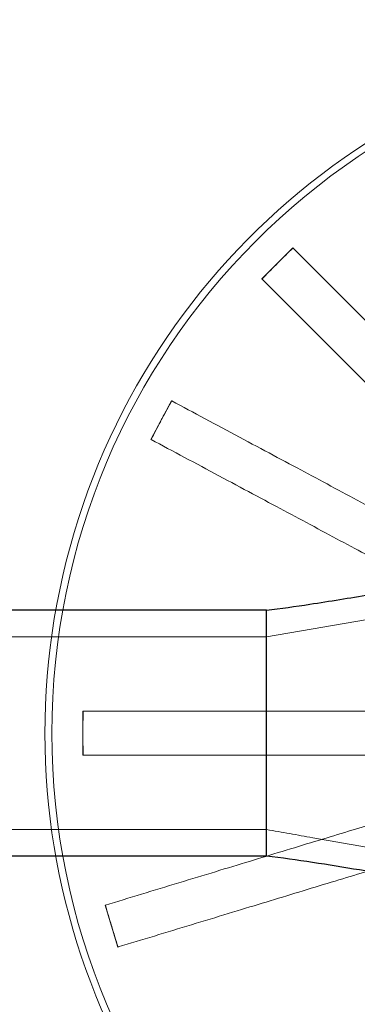
# Model space of a CAD drawing. Units: millimetres. Extents: x 622 to 8360, y 78 to 10896.
# Drawn here: x 3020 to 3057, y 4134 to 4241 of the extents above; entities that cross this region are included whole.
import ezdxf

# ---------------------------------------------------------------- set-up
doc = ezdxf.new("R2010")
doc.units = ezdxf.units.MM
doc.header["$LTSCALE"] = 40
for name, color, linetype, lineweight in [('Hidden Edges(Hillmar_metric)', 7, 'Continuous', 18), ('Overlay [based on Phantom Lines(Hillmar_metric)]', 7, 'Continuous', 25), ('Visible Edges(Hillmar_metric)', 7, 'Continuous', 25)]:
    doc.layers.add(name, color=color, linetype=linetype, lineweight=lineweight)

msp = doc.modelspace()

# ---------------------------------------------------------------- linework, layer by layer
at = {"layer": 'Hidden Edges(Hillmar_metric)'}
for p, q in [((3047.874, 4214.332), (3049.553, 4216.012)), ((3049.553, 4216.012), (3049.581, 4215.984)), ((3049.581, 4215.984), (3090.728, 4174.837)), ((3046.195, 4212.653), (3047.874, 4214.332)), ((3046.222, 4212.625), (3046.195, 4212.653)), ((3087.369, 4171.479), (3046.222, 4212.625)), ((3036.385, 4199.423), (3035.266, 4197.329)), ((3036.385, 4199.423), (3036.403, 4199.414)), ((3035.266, 4197.329), (3034.147, 4195.234)), ((3034.165, 4195.225), (3034.147, 4195.234)), ((3046.714, 4173.834), (3066.714, 4177.274)), ((3046.714, 4173.834), (1961.714, 4173.834)), ((3026.765, 4163.37), (3026.765, 4165.744)), ((3026.765, 4165.744), (3026.804, 4165.744)), ((3026.804, 4165.744), (3084.994, 4165.744)), ((3026.765, 4160.995), (3026.765, 4163.37)), ((3026.804, 4160.995), (3026.765, 4160.995)), ((3084.994, 4160.995), (3026.804, 4160.995)), ((3046.714, 4152.905), (1961.714, 4152.905)), ((3029.183, 4144.704), (3029.202, 4144.709)), ((3029.183, 4144.704), (3029.873, 4142.431)), ((3029.873, 4142.431), (3030.563, 4140.159)), ((3030.582, 4140.164), (3030.563, 4140.159))]:
    msp.add_line(p, q, dxfattribs=at)
msp.add_circle((3098.837, 4163.37), 75.442, dxfattribs=at)
msp.add_arc((3098.837, 4163.37), 76.2, 300.63055, 239.2841, dxfattribs=at)
for points, knots in [([(3047.874, 4214.332), (3047.921, 4214.38), (3047.969, 4214.427), (3048.529, 4214.986), (3049.046, 4215.494), (3049.567, 4215.998)], [-1.76107089, -1.76107089, -1.76107089, -1.76107089, -1.74105699, -1.74105699, -1.52365099, -1.52365099, -1.52365099, -1.52365099]), ([(3046.209, 4212.639), (3046.713, 4213.16), (3047.221, 4213.677), (3047.78, 4214.238), (3047.827, 4214.285), (3047.874, 4214.332)], [-0.21755465, -0.21755465, -0.21755465, -0.21755465, 0, 0, 0.02002758, 0.02002758, 0.02002758, 0.02002758]), ([(3036.403, 4199.414), (3036.051, 4198.781), (3035.704, 4198.144), (3035.329, 4197.446), (3035.298, 4197.387), (3035.266, 4197.329)], [-0.21755465, -0.21755465, -0.21755465, -0.21755465, 0, 0, 0.02002758, 0.02002758, 0.02002758, 0.02002758]), ([(3063.227, 4185.085), (3063.169, 4185.116), (3063.11, 4185.147), (3061.407, 4186.057), (3059.449, 4187.103), (3055.234, 4189.355), (3052.976, 4190.561), (3048.682, 4192.854), (3046.25, 4194.154), (3041.281, 4196.808), (3038.743, 4198.164), (3036.42, 4199.405)], [15.7667133, 15.7667133, 15.7667133, 15.7667133, 15.794929, 15.794929, 16.5854014, 16.5854014, 17.3758737, 17.3758737, 18.1660892, 18.1660892, 18.9563046, 18.9563046, 18.9563046, 18.9563046]), ([(3035.266, 4197.329), (3035.235, 4197.27), (3035.204, 4197.211), (3034.831, 4196.512), (3034.496, 4195.869), (3034.165, 4195.225)], [-1.76107092, -1.76107092, -1.76107092, -1.76107092, -1.74105702, -1.74105702, -1.52365101, -1.52365101, -1.52365101, -1.52365101]), ([(3034.182, 4195.215), (3036.505, 4193.974), (3039.043, 4192.619), (3044.012, 4189.964), (3046.444, 4188.665), (3050.738, 4186.371), (3052.996, 4185.165), (3057.211, 4182.913), (3059.169, 4181.867), (3060.872, 4180.958), (3060.931, 4180.926), (3060.989, 4180.895)], [6.3171518, 6.3171518, 6.3171518, 6.3171518, 7.1073673, 7.1073673, 7.8975827, 7.8975827, 8.6880551, 8.6880551, 9.4785275, 9.4785275, 9.5067431, 9.5067431, 9.5067431, 9.5067431]), ([(3026.765, 4163.37), (3026.765, 4163.382), (3026.765, 4163.395), (3026.765, 4164.185), (3026.771, 4164.964), (3026.784, 4165.744)], [-0.23796377, -0.23796377, -0.23796377, -0.23796377, -0.23416056, -0.23416056, 0, 0, 0, 0]), ([(3026.784, 4160.995), (3026.771, 4161.775), (3026.765, 4162.554), (3026.765, 4163.344), (3026.765, 4163.357), (3026.765, 4163.37)], [-0.23323285, -0.23323285, -0.23323285, -0.23323285, 0, 0, 0.00378813, 0.00378813, 0.00378813, 0.00378813]), ([(3058.302, 4153.545), (3058.239, 4153.525), (3058.175, 4153.506), (3056.327, 4152.945), (3054.204, 4152.3), (3049.631, 4150.912), (3047.182, 4150.168), (3042.523, 4148.754), (3039.885, 4147.953), (3034.494, 4146.316), (3031.741, 4145.48), (3029.221, 4144.715)], [15.7667133, 15.7667133, 15.7667133, 15.7667133, 15.794929, 15.794929, 16.5854014, 16.5854014, 17.3758737, 17.3758737, 18.1660892, 18.1660892, 18.9563046, 18.9563046, 18.9563046, 18.9563046]), ([(3066.714, 4149.367), (3063.382, 4149.957), (3060.05, 4150.548), (3055.052, 4151.434), (3053.385, 4151.729), (3050.885, 4152.171), (3050.051, 4152.319), (3048.8, 4152.54), (3048.382, 4152.614), (3047.544, 4152.761), (3047.115, 4152.837), (3046.714, 4152.905)], [0, 0, 0, 0, 1.0153693, 1.0153693, 1.5230932, 1.5230932, 1.7770702, 1.7770702, 1.9043168, 1.9043168, 2.0328264, 2.0328264, 2.0328264, 2.0328264]), ([(3030.601, 4140.17), (3033.121, 4140.935), (3035.874, 4141.771), (3041.265, 4143.408), (3043.903, 4144.209), (3048.562, 4145.623), (3051.011, 4146.367), (3055.584, 4147.755), (3057.707, 4148.4), (3059.555, 4148.961), (3059.618, 4148.98), (3059.682, 4149)], [6.3171518, 6.3171518, 6.3171518, 6.3171518, 7.1073673, 7.1073673, 7.8975827, 7.8975827, 8.6880551, 8.6880551, 9.4785275, 9.4785275, 9.5067431, 9.5067431, 9.5067431, 9.5067431]), ([(3029.202, 4144.709), (3029.416, 4143.959), (3029.636, 4143.211), (3029.866, 4142.455), (3029.87, 4142.443), (3029.873, 4142.431)], [-0.23323285, -0.23323285, -0.23323285, -0.23323285, 0, 0, 0.00378813, 0.00378813, 0.00378813, 0.00378813]), ([(3029.873, 4142.431), (3029.877, 4142.419), (3029.881, 4142.407), (3030.11, 4141.651), (3030.343, 4140.907), (3030.582, 4140.164)], [-0.23796377, -0.23796377, -0.23796377, -0.23796377, -0.23416056, -0.23416056, 0, 0, 0, 0])]:
    msp.add_open_spline(points, degree=3, knots=knots, dxfattribs=at)
for points in [[(3036.42, 4199.405), (3036.414, 4199.408), (3036.409, 4199.411), (3036.403, 4199.414)], [(3034.165, 4195.225), (3034.17, 4195.222), (3034.176, 4195.218), (3034.182, 4195.215)], [(3029.221, 4144.715), (3029.214, 4144.713), (3029.208, 4144.711), (3029.202, 4144.709)], [(3030.582, 4140.164), (3030.588, 4140.166), (3030.594, 4140.168), (3030.601, 4140.17)]]:
    msp.add_open_spline(points, degree=3, dxfattribs=at)
at = {"layer": 'Overlay [based on Phantom Lines(Hillmar_metric)]'}
for p, q in [((3046.714, 4176.705), (1961.714, 4176.705)), ((3046.714, 4176.423), (3046.714, 4176.705)), ((3046.714, 4176.261), (3046.714, 4176.423)), ((3046.714, 4152.143), (3046.714, 4176.261)), ((3046.714, 4150.035), (3046.714, 4152.143)), ((3046.714, 4150.035), (1961.714, 4150.035))]:
    msp.add_line(p, q, dxfattribs=at)
for centre, radius, start, end in [((3864.214, 5177.802), 1100, 184.055546, 239.557948), ((3065.296, 4347.802), 250, 232.28549, 270)]:
    msp.add_arc(centre, radius, start, end, dxfattribs=at)
for points, knots in [([(3046.714, 4176.705), (3048.239, 4176.889), (3049.834, 4177.121), (3053.571, 4177.689), (3055.734, 4178.039), (3060.836, 4178.878), (3063.777, 4179.372), (3066.714, 4179.87)], [0, 0, 0, 0, 0.4798539, 0.4798539, 1.1354835, 1.1354835, 2.0328202, 2.0328202, 2.0328202, 2.0328202]), ([(3066.714, 4146.87), (3063.413, 4147.428), (3060.106, 4147.985), (3053.433, 4149.073), (3049.96, 4149.641), (3046.714, 4150.035)], [0, 0, 0, 0, 1.0085337, 1.0085337, 2.0298719, 2.0298719, 2.0298719, 2.0298719])]:
    msp.add_open_spline(points, degree=3, knots=knots, dxfattribs=at)
at = {"layer": 'Visible Edges(Hillmar_metric)'}
for p, q in [((3046.714, 4176.705), (1961.714, 4176.705)), ((3046.714, 4176.423), (3046.714, 4176.705)), ((3046.714, 4176.261), (3046.714, 4176.423)), ((3046.714, 4152.143), (3046.714, 4176.261)), ((3046.714, 4150.035), (3046.714, 4152.143)), ((3046.714, 4150.035), (1961.714, 4150.035))]:
    msp.add_line(p, q, dxfattribs=at)
for centre, radius, start, end in [((3864.214, 5177.802), 1100, 184.055546, 239.557948), ((3065.296, 4347.802), 250, 232.28549, 270)]:
    msp.add_arc(centre, radius, start, end, dxfattribs=at)
for points, knots in [([(3046.714, 4176.705), (3048.239, 4176.889), (3049.834, 4177.121), (3053.571, 4177.689), (3055.734, 4178.039), (3060.836, 4178.878), (3063.777, 4179.372), (3066.714, 4179.87)], [0, 0, 0, 0, 0.4798539, 0.4798539, 1.1354835, 1.1354835, 2.0328202, 2.0328202, 2.0328202, 2.0328202]), ([(3066.714, 4146.87), (3063.413, 4147.428), (3060.106, 4147.985), (3053.433, 4149.073), (3049.96, 4149.641), (3046.714, 4150.035)], [0, 0, 0, 0, 1.0085337, 1.0085337, 2.0298719, 2.0298719, 2.0298719, 2.0298719])]:
    msp.add_open_spline(points, degree=3, knots=knots, dxfattribs=at)

doc.saveas('drawing.dxf')
